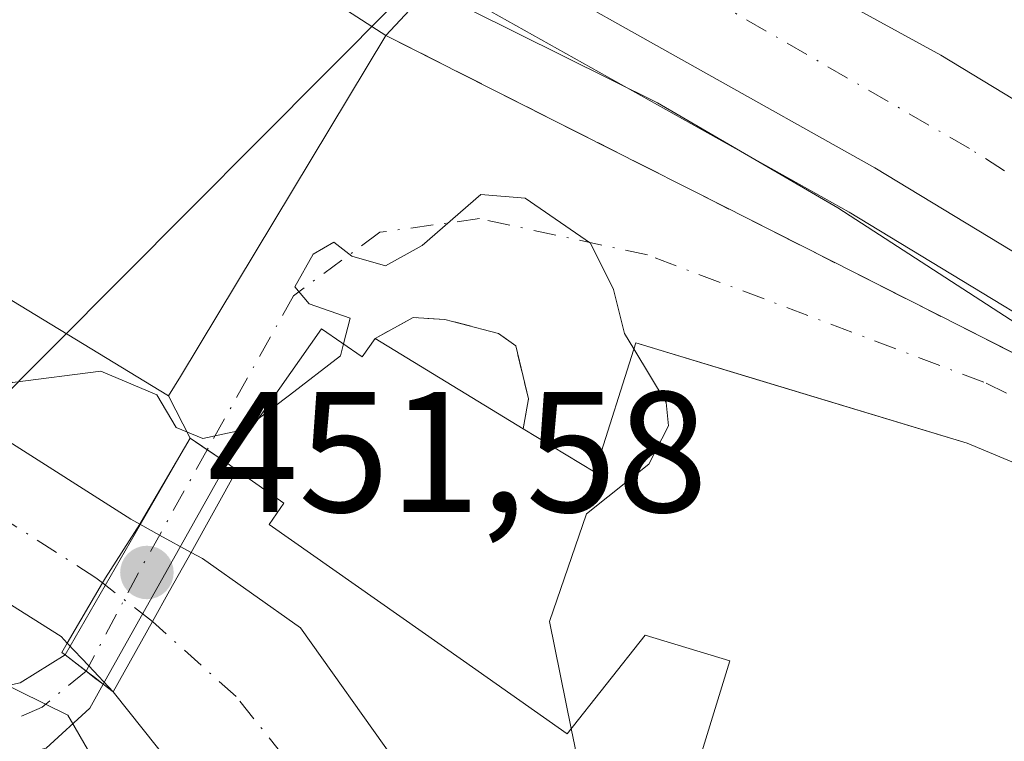
# Model space of a CAD drawing. Units: metres. Extents: x 586455 to 589886, y 4770621 to 4772978.
# Drawn here: x 587648 to 587706, y 4770989 to 4771031 of the extents above; entities that cross this region are included whole.
import ezdxf

# ---------------------------------------------------------------- set-up
doc = ezdxf.new("R2010")
doc.units = ezdxf.units.M
doc.header["$MEASUREMENT"] = 0
for name, pattern in [('DGN Style 2', [1.6480167562047852, 0.988810053722871, -0.6592067024819142]), ('DGN Style 3', [2.307223458686699, 1.648016756204785, -0.6592067024819142]), ('DGN Style 4', [2.6384748266838614, 1.318413404963828, -0.6592067024819142, 0.001648016756204785, -0.6592067024819142])]:
    doc.linetypes.add(name, pattern=pattern)
for name, color, linetype, lineweight in [('Arbolado forestal CxS', 92, 'Continuous', 0), ('Carretera de calzada única Cxs', 7, 'Continuous', 13), ('Carretera de calzada única eje', 7, 'DGN Style 4', 0), ('Corriente natural Cxs', 4, 'Continuous', 13), ('Corriente natural eje', 4, 'DGN Style 4', 0), ('Corriente natural eje oculto', 9, 'DGN Style 4', 0), ('Corriente natural oculto Cxs', 9, 'Continuous', 13), ('Cultivos leñosos CxS', 92, 'Continuous', 0), ('Curva de nivel normal', 30, 'Continuous', 0), ('Edificación Cxs', 1, 'Continuous', 13), ('Edificación industrial Cxs', 135, 'Continuous', 13), ('Núcleo urbano CxS', 7, 'Continuous', 0), ('Obra de contención lineal', 1, 'DGN Style 3', 13), ('Pista pavimentada Cxs', 135, 'Continuous', 0), ('Pista pavimentada eje', 135, 'DGN Style 4', 0), ('Puente Cxs', 1, 'Continuous', 13), ('Punto de cota en terreno', 7, 'Continuous', 0), ('Rótulo de punto de cota en terreno', 7, 'Continuous', 0), ('Suelo desnudo CxS', 253, 'Continuous', 0), ('Tendido', 6, 'Continuous', 0), ('Valla', 7, 'DGN Style 2', 0), ('Vía urbana Cxs', 4, 'Continuous', 0), ('Vía urbana eje', 4, 'DGN Style 4', 0)]:
    doc.layers.add(name, color=color, linetype=linetype, lineweight=lineweight)
doc.styles.add('Style-Arial', font='txt')

# ---------------------------------------------------------------- blocks, each defined once
blk = doc.blocks.new('*U17')
at = {"layer": 'Arbolado forestal CxS', "color": 92, "linetype": 'Continuous', "lineweight": 0}
for points in [[(587675.5897000004, 4771031.338300001, 459.9364999999962), (587696.4676999999, 4771019.628699999, 459.8701000000001), (587714.9808999998, 4771008.3935, 460.3031000000047)], [(587709.5100999996, 4770949.540100001, 453.3510999999999), (587702.7701000003, 4770954.460100001, 453.4523000000045), (587688.1101000002, 4770964.6501, 452.4483000000037), (587680.4600999998, 4770972.3101, 452.3019000000059), (587676.8400999998, 4770976.890100001, 451.803899999999), (587670.0100999996, 4770987.670100001, 450.6517000000022), (587664.5100999996, 4770995.4101, 451.5699000000022), (587658.8000999996, 4770999.440099999, 451.8978000000062), (587658.1344, 4770999.797800001, 451.9331999999995), (587658.1300999997, 4770999.800100001, 451.9333999999944), (587656.2964000005, 4771000.8136, 451.9814999999944), (587655.1387, 4771001.453500001, 451.948000000004), (587654.6201, 4771001.7401, 451.9159000000073), (587647.0900999998, 4771006.530099999, 453.4710999999952)], [(587644.3800999997, 4770998.780099999, 452.9324999999953), (587650.5601000004, 4770994.9001, 452.4495000000024), (587650.9226000002, 4770994.515000001, 452.4879999999976), (587652.1801000005, 4770993.178900001, 452.5344000000041), (587653.5937999999, 4770991.6768, 452.7084000000032), (587653.6001000004, 4770991.670100001, 452.7093000000023), (587657.0201000003, 4770987.380100001, 452.4894999999961), (587660.8800999997, 4770983.220100001, 453.2746000000043), (587670.6300999997, 4770973.360099999, 454.2324999999983), (587677.2676999997, 4770967.278200001, 454.4060000000027), (587684.5702999998, 4770960.293199999, 454.3418999999994), (587697.9501, 4770949.380100001, 454.4253000000026), (587706.9700999996, 4770943.220100001, 453.4024000000064)]]:
    blk.add_polyline3d(points, dxfattribs=at)
blk = doc.blocks.new('*U21')
at = {"layer": 'Suelo desnudo CxS', "color": 253, "linetype": 'Continuous', "lineweight": 0}
for points in [[(587647.0900999998, 4771006.530099999, 453.4710999999952), (587654.6201, 4771001.7401, 451.9159000000073), (587655.1387, 4771001.453500001, 451.948000000004), (587656.2964000005, 4771000.8136, 451.9814999999944), (587658.1300999997, 4770999.800100001, 451.9333999999944), (587658.1344, 4770999.797800001, 451.9331999999995), (587658.8000999996, 4770999.440099999, 451.8978000000062), (587664.5100999996, 4770995.4101, 451.5699000000022), (587670.0100999996, 4770987.670100001, 450.6517000000022), (587676.8400999998, 4770976.890100001, 451.803899999999), (587680.4600999998, 4770972.3101, 452.3019000000059), (587688.1101000002, 4770964.6501, 452.4483000000037), (587702.7701000003, 4770954.460100001, 453.4523000000045), (587709.5100999996, 4770949.540100001, 453.3510999999999)], [(587706.9700999996, 4770943.220100001, 453.4024000000064), (587697.9501, 4770949.380100001, 454.4253000000026), (587684.5702999998, 4770960.293199999, 454.3418999999994), (587677.2676999997, 4770967.278200001, 454.4060000000027), (587670.6300999997, 4770973.360099999, 454.2324999999983), (587660.8800999997, 4770983.220100001, 453.2746000000043), (587657.0201000003, 4770987.380100001, 452.4894999999961), (587653.6001000004, 4770991.670100001, 452.7093000000023), (587653.5937999999, 4770991.6768, 452.7084000000032), (587652.1801000005, 4770993.178900001, 452.5344000000041), (587650.9226000002, 4770994.515000001, 452.4879999999976), (587650.5601000004, 4770994.9001, 452.4495000000024), (587644.3800999997, 4770998.780099999, 452.9324999999953)]]:
    blk.add_polyline3d(points, dxfattribs=at)
blk = doc.blocks.new('5PATER')
at = {"layer": 'Cultivos leñosos CxS', "linetype": 'Continuous', "lineweight": 0}
h = blk.add_hatch(color=51, dxfattribs=at)
edge = h.paths.add_edge_path()
edge.add_ellipse((0, 0), major_axis=(-0.1095731443231308, -0.1110710700762829), ratio=0.9994222409660322, start_angle=0, end_angle=360)
blk = doc.blocks.new('*U32')
at = {"layer": 'Carretera de calzada única Cxs', "color": 7, "linetype": 'Continuous', "lineweight": 13}
for points in [[(587716.6001000004, 4771010.920100001, 461.0066999999981), (587697.9801000003, 4771022.220100001, 460.6821999999956), (587677.0301000001, 4771033.970100001, 460.8196000000025)], [(587659.9401000004, 4771051.720100001, 460.8221000000049), (587701.8201000001, 4771028.790100001, 461.4842999999965), (587720.7100999998, 4771017.3301, 461.6159999999945)]]:
    blk.add_polyline3d(points, dxfattribs=at)

msp = doc.modelspace()

# ---------------------------------------------------------------- linework, layer by layer
at = {"layer": 'Arbolado forestal CxS', "color": 92, "linetype": 'Continuous', "lineweight": 0}
for points in [[(587714.9808999998, 4771008.3935, 460.3031000000047), (587696.4676999999, 4771019.628699999, 459.8701000000001), (587675.5897000004, 4771031.338300001, 459.9364999999962)], [(587709.5100999996, 4770949.540100001, 453.3510999999999), (587702.7701000003, 4770954.460100001, 453.4523000000045), (587688.1101000002, 4770964.6501, 452.4483000000037), (587680.4600999998, 4770972.3101, 452.3019000000059), (587676.8400999998, 4770976.890100001, 451.803899999999), (587670.0100999996, 4770987.670100001, 450.6517000000022), (587664.5100999996, 4770995.4101, 451.5699000000022), (587658.8000999996, 4770999.440099999, 451.8978000000062), (587658.1344, 4770999.797800001, 451.9331999999995), (587658.1300999997, 4770999.800100001, 451.9333999999944), (587656.2964000005, 4771000.8136, 451.9814999999944), (587655.1387, 4771001.453500001, 451.948000000004), (587654.6201, 4771001.7401, 451.9159000000073), (587647.0900999998, 4771006.530099999, 453.4710999999952)], [(587644.3800999997, 4770998.780099999, 452.9324999999953), (587650.5601000004, 4770994.9001, 452.4495000000024), (587650.9226000002, 4770994.515000001, 452.4879999999976), (587652.1801000005, 4770993.178900001, 452.5344000000041), (587653.5937999999, 4770991.6768, 452.7084000000032), (587653.6001000004, 4770991.670100001, 452.7093000000023), (587657.0201000003, 4770987.380100001, 452.4894999999961), (587660.8800999997, 4770983.220100001, 453.2746000000043), (587670.6300999997, 4770973.360099999, 454.2324999999983), (587677.2676999997, 4770967.278200001, 454.4060000000027), (587684.5702999998, 4770960.293199999, 454.3418999999994), (587697.9501, 4770949.380100001, 454.4253000000026), (587706.9700999996, 4770943.220100001, 453.4024000000064)]]:
    msp.add_polyline3d(points, dxfattribs=at)
at = {"layer": 'Carretera de calzada única Cxs', "color": 7, "linetype": 'Continuous', "lineweight": 13}
for points in [[(587659.9401000004, 4771051.720100001, 460.8221000000049), (587701.8201000001, 4771028.790100001, 461.4842999999965), (587720.7100999998, 4771017.3301, 461.6159999999945)], [(587728.7049000004, 4771002.737299999, 460.891499999998), (587716.6001000004, 4771010.920100001, 461.0066999999981), (587697.9801000003, 4771022.220100001, 460.6821999999956), (587677.0301000001, 4771033.970100001, 460.8196000000025), (587658.0000999998, 4771044.130100001, 460.5265999999974), (587654.9401000004, 4771045.130100001, 460.4437000000034)]]:
    msp.add_polyline3d(points, dxfattribs=at)
at = {"layer": 'Carretera de calzada única eje', "color": 7, "linetype": 'DGN Style 4', "lineweight": 0}
msp.add_polyline3d([(587745.9101, 4770993.770099999, 461.3678999999975), (587741.9200999998, 4770997.630100001, 461.2825000000012), (587726.3800999997, 4771008.9301, 461.0862999999954), (587703.4901000002, 4771023.340100001, 460.8736000000063), (587669.3000999996, 4771043.120100001, 460.6958000000013)], dxfattribs=at)
at = {"layer": 'Corriente natural Cxs', "color": 4, "linetype": 'Continuous', "lineweight": 13}
for points in [[(587503.6801000005, 4771037.2501, 448.9287999999942), (587505.8400999998, 4771028.110099999, 449.2881999999955), (587507.2401000002, 4771024.530099999, 449.4104999999981), (587510.3300999999, 4771019.350099999, 449.6331999999966), (587514.6001000004, 4771015.610099999, 450.2716999999975), (587519.2801000001, 4771013.0101, 451.0454000000027), (587524.3201000001, 4771011.0101, 451.4513000000007), (587532.0401, 4771009.9901, 451.663400000005), (587541.3701, 4771010.110099999, 451.2578999999969), (587546.6300999997, 4771010.690099999, 451.1064999999944), (587556.1901000004, 4771012.790100001, 451.3724999999977), (587562.9301000005, 4771015.290100001, 451.5112999999984), (587578.7500999998, 4771019.220100001, 451.7511999999988), (587590.8800999997, 4771021.220100001, 452.3745000000054), (587598.4801000003, 4771021.5101, 451.8024000000005), (587608.1601, 4771022.530099999, 450.7366000000038), (587613.1901000004, 4771022.3301, 450.6370000000024), (587617.0201000003, 4771021.460100001, 450.8755999999995), (587635.2401000002, 4771015.120100001, 452.4808000000049), (587640.0500999996, 4771012.2301, 452.8328000000038), (587647.0900999998, 4771006.530099999, 453.4710999999952), (587654.6201, 4771001.7401, 451.9159000000073), (587655.1387, 4771001.453500001, 451.948000000004)], [(587650.9226000002, 4770994.515000001, 452.4879999999976), (587650.5601000004, 4770994.9001, 452.4495000000024), (587644.3800999997, 4770998.780099999, 452.9324999999953), (587638.2500999998, 4771002.800100001, 451.7761000000028), (587631.9901000002, 4771008.2601, 450.8086999999941), (587618.3300999999, 4771012.2401, 451.25), (587612.2200999996, 4771013.630100001, 451.8747000000003), (587608.2600999996, 4771014.440099999, 451.5859999999957), (587597.8601000002, 4771014.610099999, 451.1245999999956), (587589.6101000002, 4771014.0701, 450.9713000000047), (587575.9901000002, 4771011.470100001, 450.3846000000049), (587563.4501, 4771007.200099999, 450.2250000000058), (587556.2901, 4771005.710100001, 450.2146000000066), (587546.7301000003, 4771004.210100001, 449.8148999999976), (587541.7100999998, 4771002.9801, 449.7307000000001), (587529.9901000002, 4771003.380100001, 449.7256999999955), (587520.1700999998, 4771004.870100001, 449.5341999999946), (587513.3300999999, 4771006.970100001, 449.0111000000034), (587507.4401000004, 4771011.120100001, 449.030700000003), (587506.7100999998, 4771012.2301, 449.045499999993), (587504.0601000004, 4771016.2401, 449.0791999999929), (587502.1101000002, 4771021.7301, 448.9939000000013), (587501.0100999996, 4771026.690099999, 448.9477999999945), (587498.8101000004, 4771036.030099999, 448.4633000000031)], [(587647.0900999998, 4771006.530099999, 453.4710999999952), (587654.6201, 4771001.7401, 451.9159000000073), (587655.1387, 4771001.453500001, 451.948000000004), (587653.1549000005, 4770998.3147, 451.4152999999933), (587652.9807000002, 4770998.018300001, 451.3880000000063), (587650.9226000002, 4770994.515000001, 452.4879999999976), (587650.5601000004, 4770994.9001, 452.4495000000024), (587644.3800999997, 4770998.780099999, 452.9324999999953)], [(587655.1387, 4771001.453500001, 451.948000000004), (587653.1549000005, 4770998.3147, 451.4152999999933), (587652.9807000002, 4770998.018300001, 451.3880000000063), (587650.9226000002, 4770994.515000001, 452.4879999999976)], [(587706.9700999996, 4770943.220100001, 453.4024000000064), (587697.9501, 4770949.380100001, 454.4253000000026), (587684.5702999998, 4770960.293199999, 454.3418999999994), (587677.2676999997, 4770967.278200001, 454.4060000000027), (587670.6300999997, 4770973.360099999, 454.2324999999983), (587660.8800999997, 4770983.220100001, 453.2746000000043), (587657.0201000003, 4770987.380100001, 452.4894999999961), (587653.6001000004, 4770991.670100001, 452.7093000000023), (587653.5937999999, 4770991.6768, 452.7084000000032), (587655.8800999997, 4770995.770099999, 451.5384999999952), (587655.8831000002, 4770995.7755, 451.5377000000008), (587656.8855, 4770997.566400001, 451.3467999999993), (587658.1300999997, 4770999.800100001, 451.9333999999944), (587658.1344, 4770999.797800001, 451.9331999999995), (587658.8000999996, 4770999.440099999, 451.8978000000062), (587664.5100999996, 4770995.4101, 451.5699000000022), (587670.0100999996, 4770987.670100001, 450.6517000000022), (587676.8400999998, 4770976.890100001, 451.803899999999), (587680.4600999998, 4770972.3101, 452.3019000000059), (587688.1101000002, 4770964.6501, 452.4483000000037), (587702.7701000003, 4770954.460100001, 453.4523000000045), (587709.5100999996, 4770949.540100001, 453.3510999999999)], [(587653.5937999999, 4770991.6768, 452.7084000000032), (587655.8800999997, 4770995.770099999, 451.5384999999952), (587655.8831000002, 4770995.7755, 451.5377000000008), (587656.8854, 4770997.566199999, 451.3467999999993), (587658.1300999997, 4770999.800100001, 451.9333999999944)], [(587658.1300999997, 4770999.800100001, 451.9333999999944), (587658.1344, 4770999.797800001, 451.9331999999995), (587658.8000999996, 4770999.440099999, 451.8978000000062), (587664.5100999996, 4770995.4101, 451.5699000000022), (587670.0100999996, 4770987.670100001, 450.6517000000022), (587676.8400999998, 4770976.890100001, 451.803899999999), (587680.4600999998, 4770972.3101, 452.3019000000059), (587688.1101000002, 4770964.6501, 452.4483000000037), (587702.7701000003, 4770954.460100001, 453.4523000000045), (587709.5100999996, 4770949.540100001, 453.3510999999999), (587715.7001, 4770944.6801, 453.3752999999998), (587727.6801000005, 4770932.9801, 453.4516000000004), (587731.1700999998, 4770930.3101, 454.0932999999932), (587733.5900999998, 4770929.020099999, 454.3053000000073), (587734.824, 4770928.544000001, 454.4584000000032)], [(587729.9039000003, 4770922.238399999, 453.6628999999957), (587728.7801000001, 4770922.860099999, 453.7210999999952), (587722.5100999996, 4770927.540100001, 454.1974999999948), (587713.7100999998, 4770937.530099999, 453.7302000000054), (587706.9700999996, 4770943.220100001, 453.4024000000064), (587697.9501, 4770949.380100001, 454.4253000000026), (587684.5702999998, 4770960.293199999, 454.3418999999994), (587677.2676999997, 4770967.278200001, 454.4060000000027), (587670.6300999997, 4770973.360099999, 454.2324999999983), (587660.8800999997, 4770983.220100001, 453.2746000000043), (587657.0201000003, 4770987.380100001, 452.4894999999961), (587653.6001000004, 4770991.670100001, 452.7093000000023), (587653.5937999999, 4770991.6768, 452.7084000000032)]]:
    msp.add_polyline3d(points, dxfattribs=at)
at = {"layer": 'Corriente natural eje', "color": 4, "linetype": 'DGN Style 4', "lineweight": 0}
for points in [[(587652.9807000002, 4770998.018300001, 451.3880000000063), (587652.5900999998, 4770998.3201, 451.4015000000073), (587642.6700999998, 4771004.670100001, 452.0019999999931), (587636.0201000003, 4771010.2501, 451.3521999999939), (587633.6201, 4771011.690099999, 451.1824000000051), (587617.6700999998, 4771016.850099999, 450.7360999999946), (587610.7200999996, 4771018.390100001, 450.6929999999993), (587608.2100999998, 4771018.4901, 450.668399999995), (587598.1700999998, 4771018.0601, 450.590200000006), (587590.2401000002, 4771017.6501, 450.3733000000066), (587577.3701, 4771015.350099999, 450.437699999995), (587556.2401000002, 4771009.2501, 450.505799999999), (587541.5401, 4771006.550100001, 450.1536000000052), (587531.0100999996, 4771006.6801, 450.4128999999957), (587522.2401000002, 4771007.940099999, 450.0270000000019), (587513.9700999996, 4771011.290100001, 449.4616999999998), (587508.4737, 4771016.5595, 449.2644)], [(587732.3398000002, 4770925.360200001, 453.153999999995), (587731.1501000002, 4770925.890100001, 453.168399999995), (587729.8501000004, 4770926.670100001, 453.0583999999944), (587725.1001000004, 4770930.2601, 453.2489999999962), (587714.7001, 4770941.100099999, 452.8567000000039), (587708.2401000002, 4770946.380100001, 452.6713000000018), (587686.1801000005, 4770962.110099999, 453.1061999999947), (587678.7401000002, 4770969.5701, 453.1726000000053), (587673.7401000002, 4770975.130100001, 452.764599999995), (587660.7600999996, 4770991.4001, 451.2293999999966), (587655.8831000002, 4770995.7755, 451.5377000000008)]]:
    msp.add_polyline3d(points, dxfattribs=at)
at = {"layer": 'Corriente natural eje oculto', "color": 9, "linetype": 'DGN Style 4', "lineweight": 0, "extrusion": (-0.03226738284310263, 0.02493429103147281, 0.9991682026241702), "elevation": 100450.4419283811, "flags": 128}
msp.add_lwpolyline([(-4134518.882420764, -2450184.411486148), (-4134518.882420764, -2450188.082519749)], dxfattribs=at)
at = {"layer": 'Corriente natural oculto Cxs', "color": 9, "linetype": 'Continuous', "lineweight": 13, "extrusion": (0.4837454255225483, 0.8752086551989664, 0.0004161139571819743), "elevation": 4459897.439262864, "flags": 128}
msp.add_lwpolyline([(1793629.419913879, -1403.877693618716), (1793628.097136006, -1403.844193615826), (1793626.001989726, -1403.89229361999)], dxfattribs=at)
at = {"layer": 'Corriente natural oculto Cxs', "color": 9, "linetype": 'Continuous', "lineweight": 13, "extrusion": (0.7281979967402795, 0.6853667885632245, 0.0002065864865410759), "elevation": 3697807.507096112, "flags": 128}
msp.add_lwpolyline([(3071468.390681991, -311.2086674370751), (3071470.453411275, -311.3826674407871), (3071472.288205395, -311.4290674417838)], dxfattribs=at)
at = {"layer": 'Corriente natural oculto Cxs', "color": 9, "linetype": 'Continuous', "lineweight": 13}
msp.add_polyline3d([(587658.1300999997, 4770999.800100001, 451.9333999999944), (587656.8855, 4770997.566400001, 451.3467999999993), (587655.8831000002, 4770995.7755, 451.5377000000008), (587655.8800999997, 4770995.770099999, 451.5384999999952), (587653.5937999999, 4770991.6768, 452.7084000000032), (587652.1801000005, 4770993.178900001, 452.5344000000041), (587650.9226000002, 4770994.515000001, 452.4879999999976), (587652.9807000002, 4770998.018300001, 451.3880000000063), (587653.1549000005, 4770998.3147, 451.4152999999933), (587655.1387, 4771001.453500001, 451.948000000004), (587656.2964000005, 4771000.8136, 451.9814999999944)], close=True, dxfattribs=at)
for points in [[(587655.1387, 4771001.453500001, 451.948000000004), (587653.1549000005, 4770998.3147, 451.4152999999933), (587652.9807000002, 4770998.018300001, 451.3880000000063), (587650.9226000002, 4770994.515000001, 452.4879999999976)], [(587653.5937999999, 4770991.6768, 452.7084000000032), (587655.8800999997, 4770995.770099999, 451.5384999999952), (587655.8831000002, 4770995.7755, 451.5377000000008), (587656.8854, 4770997.566199999, 451.3467999999993), (587658.1300999997, 4770999.800100001, 451.9333999999944)]]:
    msp.add_polyline3d(points, dxfattribs=at)
at = {"layer": 'Curva de nivel normal', "color": 30, "linetype": 'Continuous', "lineweight": 0, "flags": 128}
for points, elevation in [([(587747.2117999997, 4770962.160399999), (587747.2300000004, 4770963.180000001), (587746.2199999997, 4770965.51), (587739.75, 4770976.779999999), (587735.2699999996, 4770982.289999999), (587732.2599999999, 4770984.949999999), (587728.3200000003, 4770990.15), (587724.5300000003, 4770996.460000001), (587721.6799999997, 4771000.600000001), (587720.5700000003, 4771002.980000001), (587714.9000000004, 4771007.51), (587695.8099999996, 4771019.880000001), (587685.2999999998, 4771026), (587674.4000000004, 4771031.42)], 460), ([(587667.0148, 4771011.954100001), (587667.4100000003, 4771013.460000001), (587665.0199999996, 4771014.300000001), (587664.1699999999, 4771015.279999999), (587665.25, 4771017.189999999), (587666.4500000002, 4771017.890000001), (587667.5, 4771017.060000001), (587669.4699999997, 4771016.5), (587671.5999999996, 4771017.689999999), (587675.0099999999, 4771020.66), (587677.5899999999, 4771020.449999999), (587681.4100000003, 4771017.82), (587682.75, 4771015.119999999), (587683.3899999997, 4771012.560000001), (587683.9349999996, 4771011.658299999)], 455), ([(587643.7977, 4771016.84), (587645.0300000003, 4771015.67), (587645.8300000001, 4771012.65), (587646.7000000002, 4771010.350000001), (587647.7300000004, 4771009.710000001), (587652.8799999999, 4771010.359999999), (587656.1399999997, 4771008.99), (587657.2699999996, 4771007.08), (587658.8099999996, 4771006.439999999), (587661.2400000002, 4771006.970000001), (587662.0433999998, 4771007.580200001)], 455), ([(587662.0433999998, 4771007.580200001), (587663.8600000005, 4771008.960000001), (587666.8300000001, 4771011.25), (587667.0148, 4771011.954100001)], 455), ([(587683.9349999996, 4771011.658299999), (587685.8200000003, 4771008.539999999), (587685.9600000001, 4771007.180000001), (587684.8099999996, 4771004.939999999), (587681.1799999997, 4771002.050000001), (587679.0199999996, 4770995.779999999), (587680.2845999999, 4770989.525900001)], 455), ([(587728.8600000005, 4770920.9), (587723.75, 4770925.430000001), (587718.0499999998, 4770930.609999999), (587708.1600000003, 4770940.680000001), (587700.2800000003, 4770946.52), (587689.2800000003, 4770955.310000001), (587669.0999999996, 4770973.789999999), (587659.6399999997, 4770981.33), (587653.8799999999, 4770985.24), (587650.9600000001, 4770990.310000001), (587646.7100000001, 4770992.4)], 455), ([(587680.2845999999, 4770989.525900001), (587680.4900000002, 4770988.51), (587681.8300000001, 4770981.16), (587685.5, 4770974.859999999), (587692.7400000002, 4770969.09), (587702.79, 4770960.810000001), (587712.6399999997, 4770953.33), (587718.29, 4770947.310000001), (587721.3499999996, 4770944.380000001), (587725.6900000004, 4770939.41), (587735.4800000004, 4770931.75), (587736.8300000001, 4770931.119999999)], 455)]:
    msp.add_lwpolyline(points, dxfattribs=dict(at, elevation=elevation))
at = {"layer": 'Edificación Cxs', "color": 1, "linetype": 'Continuous', "lineweight": 13, "elevation": 464.837799999994, "flags": 128}
msp.add_lwpolyline([(587717.8501000004, 4770981.540100001), (587698.9101, 4770988.050100001), (587697.7301000003, 4770983.4901), (587687.4301000005, 4770986.6501), (587689.5201000003, 4770993.470100001), (587684.6001000004, 4770994.970100001), (587680.0500999996, 4770989.2301), (587673.9978, 4770993.4834), (587662.6901000004, 4771001.4301), (587663.5401, 4771002.670100001), (587660.8000999996, 4771004.590100001), (587660.2301000003, 4771005.0001), (587665.7401000002, 4771012.840100001), (587668.1001000004, 4771011.200099999), (587668.8501000004, 4771012.270099999), (587677.4801000003, 4771007.0001), (587681.6501000002, 4771004.470100001), (587684.0500999996, 4771012.020099999), (587703.3501000004, 4771006.170100001), (587716.7301000003, 4771000.5801)], dxfattribs=at)
at = {"layer": 'Edificación Cxs', "color": 1, "linetype": 'Continuous', "lineweight": 13, "extrusion": (-0.1407270868577069, 0.08593647133730525, 0.9863117204609485), "elevation": 327754.1487040904, "flags": 128}
msp.add_lwpolyline([(-4378109.647918187, -1957714.508509323), (-4378109.647918186, -1957704.256310035)], dxfattribs=at)
at = {"layer": 'Edificación Cxs', "color": 1, "linetype": 'Continuous', "lineweight": 13, "extrusion": (0.4350621619273822, -0.3129394501739233, 0.844268805407327), "elevation": -1236978.755174728, "flags": 128}
msp.add_lwpolyline([(4216274.936218149, 1949549.355595525), (4216274.936218149, 1949548.523941457)], dxfattribs=at)
at = {"layer": 'Edificación Cxs', "color": 1, "linetype": 'Continuous', "lineweight": 13}
for points in [[(587660.2301000003, 4771005.0001, 459.8016000000061), (587665.7401000002, 4771012.840100001, 457.3028999999952), (587668.1001000004, 4771011.200099999, 458.5013999999938), (587668.8501000004, 4771012.270099999, 457.3754999999946)], [(587677.4801000003, 4771007.0001, 459.0660000000062), (587681.6501000002, 4771004.470100001, 460.895399999994), (587684.0500999996, 4771012.020099999, 456.6126999999979), (587703.3501000004, 4771006.170100001, 459.809699999998), (587716.7301000003, 4771000.5801, 461.3046999999933), (587713.9801000003, 4770993.800100001, 462.3365000000049), (587723.1501000002, 4770990.0801, 462.2765999999974), (587747.6001000004, 4770961.710100001, 462.2007000000012), (587737.3000999996, 4770952.840100001, 461.9858999999997), (587732.2600999996, 4770958.700099999, 464.5488999999943), (587727.4200999998, 4770954.540100001, 461.7084000000032), (587710.4801000003, 4770974.190099999, 461.264599999995), (587715.2600999996, 4770978.300100001, 463.6545999999944), (587717.8501000004, 4770981.540100001, 464.8377999999939), (587698.9101, 4770988.050100001, 462.6821999999956), (587697.7301000003, 4770983.4901, 460.8206999999966), (587687.4301000005, 4770986.6501, 460.4462000000058), (587689.5201000003, 4770993.470100001, 463.9493999999977), (587684.6001000004, 4770994.970100001, 462.970100000006), (587680.0500999996, 4770989.2301, 458.0507999999973), (587673.9978, 4770993.4834, 457.4208999999974), (587662.6901000004, 4771001.4301, 457.2384000000021), (587663.5401, 4771002.670100001, 459.1833000000043), (587660.8000999996, 4771004.590100001, 459.355899999995)]]:
    msp.add_polyline3d(points, dxfattribs=at)
at = {"layer": 'Edificación industrial Cxs', "color": 135, "linetype": 'Continuous', "lineweight": 13, "elevation": 465.5794000000024, "flags": 128}
msp.add_lwpolyline([(587657.5100999996, 4771010.050100001), (587656.8201000001, 4771008.920100001), (587630.9401000004, 4771024.6601), (587638.4501, 4771036.7301), (587644.1201, 4771039.770099999), (587652.4801000003, 4771040.9001), (587669.4801000003, 4771029.940099999)], close=True, dxfattribs=at)
at = {"layer": 'Edificación industrial Cxs', "color": 135, "linetype": 'Continuous', "lineweight": 13, "extrusion": (-0.006494332615416813, -0.01079133464524034, 0.9999206822245726), "elevation": -54839.76614798434, "flags": 128}
msp.add_lwpolyline([(587660.0899206123, 4770715.935780297), (587648.1182740157, 4770696.044622074)], dxfattribs=at)
at = {"layer": 'Edificación industrial Cxs', "color": 135, "linetype": 'Continuous', "lineweight": 13}
msp.add_polyline3d([(587657.5100999996, 4771010.050100001, 462.2798999999941), (587656.8201000001, 4771008.920100001, 463.0390000000043), (587630.9401000004, 4771024.6601, 465.5794000000024), (587638.4501, 4771036.7301, 464.7054999999964), (587644.1201, 4771039.770099999, 462.1891999999935), (587652.4801000003, 4771040.9001, 460.5783999999985), (587669.4801000003, 4771029.940099999, 462.5722999999998)], dxfattribs=at)
at = {"layer": 'Núcleo urbano CxS', "color": 7, "linetype": 'Continuous', "lineweight": 0}
msp.add_polyline3d([(587714.9808999998, 4771008.3935, 460.3031000000047), (587696.4676999999, 4771019.628699999, 459.8701000000001), (587675.5897000004, 4771031.338300001, 459.9364999999962)], dxfattribs=at)
msp.add_polyline3d([(587714.9808999998, 4771008.3935, 460.3031000000047), (587696.4676999999, 4771019.628699999, 459.8701000000001), (587675.5897000004, 4771031.338300001, 459.9364999999962)], dxfattribs=at)
at = {"layer": 'Obra de contención lineal', "color": 1, "linetype": 'DGN Style 3', "lineweight": 13, "extrusion": (-0.4244247111507531, -0.8706752725808911, 0.2485723924348619), "elevation": -4403324.260228431, "flags": 128}
msp.add_lwpolyline([(-1562309.423745681, 1130489.736753028), (-1562264.760618154, 1130487.008419706), (-1562250.465332871, 1130487.652329909)], dxfattribs=at)
at = {"layer": 'Pista pavimentada Cxs', "color": 135, "linetype": 'Continuous', "lineweight": 0, "extrusion": (0.06870963225310085, 0.3151068266743032, 0.9465657263068923), "elevation": 1544180.694236108, "flags": 128}
msp.add_lwpolyline([(442286.039289811, -4530736.802264643), (442283.1554000478, -4530738.212139166), (442280.9428142703, -4530740.484309939)], dxfattribs=at)
at = {"layer": 'Pista pavimentada Cxs', "color": 135, "linetype": 'Continuous', "lineweight": 0, "extrusion": (0.6108098478322018, 0.7917773097517404, 0.000146811100537751), "elevation": 4136507.616114283, "flags": 128}
msp.add_lwpolyline([(2448881.480103874, -152.2733371462304), (2448879.925559313, -151.8089371384694), (2448879.300001562, -151.6537371395476), (2448878.674443811, -151.6265371392576)], dxfattribs=at)
at = {"layer": 'Pista pavimentada Cxs', "color": 135, "linetype": 'Continuous', "lineweight": 0}
for points in [[(587645.0680999998, 4770991.510600001, 456.1993999999977), (587648.1700999998, 4770992.200099999, 455.7446999999956), (587650.7901, 4770993.8301, 455.0118999999977), (587653.0115, 4770992.1163, 455.6587), (587652.2401000002, 4770990.7301, 457.1487999999954), (587649.6901000004, 4770988.380100001, 459.2404999999999), (587644.4301000005, 4770987.090100001, 459.0717000000004)], [(587653.0115, 4770992.1163, 455.6587), (587652.2401000002, 4770990.7301, 457.1487999999954), (587649.6901000004, 4770988.380100001, 459.2404999999999), (587644.4301000005, 4770987.090100001, 459.0717000000004), (587639.5900999998, 4770986.690099999, 458.5966999999946), (587632.5900999998, 4770986.5801, 458.4421000000002), (587627.2200999996, 4770985.4101, 460.9551000000066), (587622.8701, 4770983.590100001, 462.1772000000056), (587618.6401000004, 4770980.390100001, 462.9799999999959), (587616.5900999998, 4770977.9301, 461.8815999999933)]]:
    msp.add_polyline3d(points, dxfattribs=at)
at = {"layer": 'Pista pavimentada eje', "color": 135, "linetype": 'DGN Style 4', "lineweight": 0}
msp.add_polyline3d([(587652.0208999999, 4770992.8805, 455.4762999999948), (587649.4515000005, 4770990.7871, 457.0685999999987), (587646.9709000001, 4770989.695699999, 457.9373000000051), (587645.1520999996, 4770989.497300001, 457.6190999999963), (587637.8517000005, 4770988.6851, 457.5233000000007), (587630.3377, 4770987.944300001, 459.0868999999948), (587622.2943000002, 4770985.404300001, 464.2507999999943), (587615.7324999999, 4770980.218499999, 463.627999999997), (587612.0285, 4770974.185900001, 460.7226999999984), (587610.2377000004, 4770968.284299999, 459.8864999999933)], dxfattribs=at)
at = {"layer": 'Puente Cxs', "color": 1, "linetype": 'Continuous', "lineweight": 13, "extrusion": (0.4350621619273822, -0.3129394501739233, 0.844268805407327), "elevation": -1236978.755174728, "flags": 128}
msp.add_lwpolyline([(4216274.936218149, 1949549.355595525), (4216274.936218149, 1949548.523941457)], dxfattribs=at)
at = {"layer": 'Puente Cxs', "color": 1, "linetype": 'Continuous', "lineweight": 13}
msp.add_polyline3d([(587660.2301000003, 4771005.0001, 459.8016000000061), (587660.8000999996, 4771004.590100001, 459.355899999995), (587658.1300999997, 4770999.800100001, 455.8025000000052), (587656.8852000004, 4770997.5659, 452.9992000000057), (587655.8831000002, 4770995.7755, 453.2725999999967), (587655.8800999997, 4770995.770099999, 453.2741999999998), (587653.5937999999, 4770991.6768, 455.6919999999955), (587653.5900999998, 4770991.670100001, 455.7001000000019), (587653.0115, 4770992.1163, 455.6587), (587652.5163000004, 4770992.498500001, 455.6312999999937), (587652.0208999999, 4770992.8805, 455.4762999999948), (587650.7901, 4770993.8301, 455.0118999999977), (587650.6020999998, 4770993.969500001, 454.936600000001), (587650.9226000002, 4770994.515000001, 454.7378999999929), (587652.9807000002, 4770998.018300001, 454.553700000004), (587653.1549000005, 4770998.3147, 454.9860999999946), (587655.1387, 4771001.453500001, 459.1423999999971), (587655.3706999999, 4771001.820499999, 459.5817999999999), (587658.0768999998, 4771006.4595, 461.9472999999998), (587659.0762999998, 4771005.782099999, 460.8551000000007)], close=True, dxfattribs=at)
msp.add_polyline3d([(587660.8000999996, 4771004.590100001, 459.355899999995), (587658.1300999997, 4770999.800100001, 455.8025000000052), (587656.8852000004, 4770997.5659, 452.9992000000057), (587655.8831000002, 4770995.7755, 453.2725999999967), (587655.8800999997, 4770995.770099999, 453.2741999999998), (587653.5937999999, 4770991.6768, 455.6919999999955), (587653.5900999998, 4770991.670100001, 455.7001000000019), (587653.0115, 4770992.1163, 455.6587), (587652.5163000004, 4770992.498500001, 455.6312999999937), (587652.0208999999, 4770992.8805, 455.4762999999948), (587650.7901, 4770993.8301, 455.0118999999977), (587650.6020999998, 4770993.969500001, 454.936600000001), (587650.9226000002, 4770994.515000001, 454.7378999999929), (587652.9807000002, 4770998.018300001, 454.553700000004), (587653.1549000005, 4770998.3147, 454.9860999999946), (587655.1387, 4771001.453500001, 459.1423999999971), (587655.3706999999, 4771001.820499999, 459.5817999999999), (587658.0768999998, 4771006.4595, 461.9472999999998), (587659.0762999998, 4771005.782099999, 460.8551000000007), (587660.2301000003, 4771005.0001, 459.8016000000061)], dxfattribs=at)
at = {"layer": 'Suelo desnudo CxS', "color": 253, "linetype": 'Continuous', "lineweight": 0}
for points in [[(587709.5100999996, 4770949.540100001, 453.3510999999999), (587702.7701000003, 4770954.460100001, 453.4523000000045), (587688.1101000002, 4770964.6501, 452.4483000000037), (587680.4600999998, 4770972.3101, 452.3019000000059), (587676.8400999998, 4770976.890100001, 451.803899999999), (587670.0100999996, 4770987.670100001, 450.6517000000022), (587664.5100999996, 4770995.4101, 451.5699000000022), (587658.8000999996, 4770999.440099999, 451.8978000000062), (587658.1344, 4770999.797800001, 451.9331999999995), (587658.1300999997, 4770999.800100001, 451.9333999999944), (587656.2964000005, 4771000.8136, 451.9814999999944), (587655.1387, 4771001.453500001, 451.948000000004), (587654.6201, 4771001.7401, 451.9159000000073), (587647.0900999998, 4771006.530099999, 453.4710999999952)], [(587644.3800999997, 4770998.780099999, 452.9324999999953), (587650.5601000004, 4770994.9001, 452.4495000000024), (587650.9226000002, 4770994.515000001, 452.4879999999976), (587652.1801000005, 4770993.178900001, 452.5344000000041), (587653.5937999999, 4770991.6768, 452.7084000000032), (587653.6001000004, 4770991.670100001, 452.7093000000023), (587657.0201000003, 4770987.380100001, 452.4894999999961), (587660.8800999997, 4770983.220100001, 453.2746000000043), (587670.6300999997, 4770973.360099999, 454.2324999999983), (587677.2676999997, 4770967.278200001, 454.4060000000027), (587684.5702999998, 4770960.293199999, 454.3418999999994), (587697.9501, 4770949.380100001, 454.4253000000026), (587706.9700999996, 4770943.220100001, 453.4024000000064)]]:
    msp.add_polyline3d(points, dxfattribs=at)
at = {"layer": 'Tendido', "color": 6, "linetype": 'Continuous', "lineweight": 0, "extrusion": (-0.2209591145118193, -0.2365445054382309, 0.9461626533853128), "elevation": -1257974.176925714, "flags": 128}
msp.add_lwpolyline([(-2827359.88654598, 3678566.774233565), (-2827359.88654598, 3678534.947949185)], dxfattribs=at)
at = {"layer": 'Tendido', "color": 6, "linetype": 'Continuous', "lineweight": 0}
msp.add_polyline3d([(587363.4307000004, 4770908.4121, 505.4113999999972), (587458.4588000001, 4770882.281300001, 476.0731999999989), (587515.2121000001, 4770915.0897, 478.0053999999946), (587561.2495999997, 4770944.789200001, 466.6494999999995), (587618.1190999999, 4770979.6381, 462.6929999999993), (587690.0357999997, 4771051.945699999, 472.8742000000057)], dxfattribs=at)
at = {"layer": 'Valla', "color": 7, "linetype": 'DGN Style 2', "lineweight": 0}
msp.add_polyline3d([(587677.4801000003, 4771007.0001, 459.0660000000062), (587677.8000999996, 4771008.7501, 457.7569999999978), (587677.0500999996, 4771011.850099999, 455.6759000000021), (587676.0401, 4771012.5701, 455.4608000000007), (587672.9200999998, 4771013.380100001, 456.0828000000038), (587671.0701000001, 4771013.4901, 456.3843000000052), (587668.8501000004, 4771012.270099999, 457.3754999999946)], dxfattribs=at)
at = {"layer": 'Vía urbana Cxs', "color": 4, "linetype": 'Continuous', "lineweight": 0, "extrusion": (-0.006494332615416813, -0.01079133464524034, 0.9999206822245726), "elevation": -54839.76614798434, "flags": 128}
msp.add_lwpolyline([(587648.1182740157, 4770696.044622074), (587660.0899206123, 4770715.935780297)], dxfattribs=at)
at = {"layer": 'Vía urbana Cxs', "color": 4, "linetype": 'Continuous', "lineweight": 0, "extrusion": (0.2592093565990701, 0.4245022802277229, 0.8675300130444825), "elevation": 2178032.012038142, "flags": 128}
msp.add_lwpolyline([(1984838.33476113, -3797954.740079015), (1984838.33476113, -3797956.266261446)], dxfattribs=at)
at = {"layer": 'Vía urbana Cxs', "color": 4, "linetype": 'Continuous', "lineweight": 0, "extrusion": (0.1671517448035713, -0.3272546016776775, 0.9300347949888255), "elevation": -1462676.118541102, "flags": 128}
msp.add_lwpolyline([(2693531.19653611, 3703149.082992494), (2693531.196536109, 3703152.053835385)], dxfattribs=at)
at = {"layer": 'Vía urbana Cxs', "color": 4, "linetype": 'Continuous', "lineweight": 0, "extrusion": (-0.214663345299198, -0.3720521014975922, 0.9030486597942453), "elevation": -1900794.467304849, "flags": 128}
msp.add_lwpolyline([(-1875317.886376042, 3997233.918986306), (-1875317.886376042, 3997250.065161449)], dxfattribs=at)
at = {"layer": 'Vía urbana Cxs', "color": 4, "linetype": 'Continuous', "lineweight": 0, "extrusion": (-0.5609084196217349, -0.8278778288227508, 0.0002129346756071779), "elevation": -4279432.733817508, "flags": 128}
msp.add_lwpolyline([(-2189588.650048371, 1373.186952089125), (-2189587.442707878, 1372.094752064366), (-2189586.048872024, 1371.041252040488)], dxfattribs=at)
msp.add_lwpolyline([(-2189588.650048371, 1373.186952089125), (-2189587.442707878, 1372.094752064366), (-2189586.048872024, 1371.041252040488)], dxfattribs=at)
at = {"layer": 'Vía urbana Cxs', "color": 4, "linetype": 'Continuous', "lineweight": 0, "extrusion": (-0.1320235085157643, -0.235636339310668, 0.9628319213629427), "elevation": -1201364.406791467, "flags": 128}
msp.add_lwpolyline([(-1819357.347776352, 4284214.732202938), (-1819357.347776352, 4284199.39388136)], dxfattribs=at)
at = {"layer": 'Vía urbana Cxs', "color": 4, "linetype": 'Continuous', "lineweight": 0, "extrusion": (0.6108098478322018, 0.7917773097517404, 0.000146811100537751), "elevation": 4136507.616114283, "flags": 128}
msp.add_lwpolyline([(2448881.480103874, -152.2733371462304), (2448879.925559313, -151.8089371384694), (2448879.300001562, -151.6537371395476), (2448878.674443811, -151.6265371392576)], dxfattribs=at)
at = {"layer": 'Vía urbana Cxs', "color": 4, "linetype": 'Continuous', "lineweight": 0}
for points in [[(587716.7301000003, 4771000.5801, 461.3046999999933), (587703.3501000004, 4771006.170100001, 459.809699999998), (587701.9397, 4771006.5976, 459.6572000000015), (587690.6385000005, 4771010.0231, 459.3133999999991), (587684.0500999996, 4771012.020099999, 456.6126999999979), (587681.6501000002, 4771004.470100001, 460.895399999994), (587677.4801000003, 4771007.0001, 459.0660000000062), (587677.8000999996, 4771008.7501, 457.7569999999978), (587677.0500999996, 4771011.850099999, 455.6759000000021), (587676.0401, 4771012.5701, 455.4608000000007), (587672.9200999998, 4771013.380100001, 456.0828000000038), (587671.0701000001, 4771013.4901, 456.3843000000052), (587668.8501000004, 4771012.270099999, 457.3754999999946), (587668.1001000004, 4771011.200099999, 458.5013999999938), (587665.7401000002, 4771012.840100001, 457.3028999999952), (587660.2301000003, 4771005.0001, 459.8016000000061), (587658.0768999998, 4771006.4595, 461.9472999999998), (587656.8201000001, 4771008.920100001, 463.0390000000043), (587657.5100999996, 4771010.050100001, 462.2798999999941), (587669.4801000003, 4771029.940099999, 462.5722999999998), (587675.5049999999, 4771026.8891, 463.5420000000013), (587682.5343000004, 4771023.329399999, 461.2315999999992), (587689.068, 4771020.0208, 458.6073000000034), (587709.3300999999, 4771009.7601, 459.9296000000032)], [(587669.4801000003, 4771029.940099999, 462.5722999999998), (587675.5049999999, 4771026.8891, 463.5420000000013), (587682.5343000004, 4771023.329399999, 461.2315999999992), (587689.068, 4771020.0208, 458.6073000000034), (587709.3300999999, 4771009.7601, 459.9296000000032), (587718.7459000006, 4771005.300000001, 460.7600999999996), (587722.2500999998, 4771003.640100001, 460.5532999999996)], [(587677.4801000003, 4771007.0001, 459.0660000000062), (587677.8000999996, 4771008.7501, 457.7569999999978), (587677.0500999996, 4771011.850099999, 455.6759000000021), (587676.0401, 4771012.5701, 455.4608000000007), (587672.9200999998, 4771013.380100001, 456.0828000000038), (587671.0701000001, 4771013.4901, 456.3843000000052), (587668.8501000004, 4771012.270099999, 457.3754999999946)], [(587668.8501000004, 4771012.270099999, 457.3754999999946), (587668.1001000004, 4771011.200099999, 458.5013999999938), (587665.7401000002, 4771012.840100001, 457.3028999999952), (587660.2301000003, 4771005.0001, 459.8016000000061)], [(587716.7301000003, 4771000.5801, 461.3046999999933), (587703.3501000004, 4771006.170100001, 459.809699999998), (587701.9397, 4771006.5976, 459.6572000000015), (587690.6385000005, 4771010.0231, 459.3133999999991), (587684.0500999996, 4771012.020099999, 456.6126999999979), (587681.6501000002, 4771004.470100001, 460.895399999994), (587677.4801000003, 4771007.0001, 459.0660000000062)]]:
    msp.add_polyline3d(points, dxfattribs=at)
msp.add_3dface([(587660.2301000003, 4771005.0001, 459.8016000000061), (587653.0115, 4770992.1163, 455.6587), (587650.7901, 4770993.8301, 455.0118999999977), (587658.0768999998, 4771006.4595, 461.9472999999998)], dxfattribs=at)
at = {"layer": 'Vía urbana eje', "color": 4, "linetype": 'DGN Style 4', "lineweight": 0, "extrusion": (-0.8822304278913676, 0.469844716828432, 0.03025581218584166), "elevation": 1723195.085884542, "flags": 128}
msp.add_lwpolyline([(-4487289.319275619, -51699.48041448247), (-4487281.704698282, -51704.70390585889), (-4487274.615417517, -51704.8616780889)], dxfattribs=at)
at = {"layer": 'Vía urbana eje', "color": 4, "linetype": 'DGN Style 4', "lineweight": 0}
msp.add_polyline3d([(587745.9101, 4770993.770099999, 461.3678999999975), (587744.9574999996, 4770994.3323, 461.3444000000018), (587738.1114999996, 4770995.9025, 461.0513000000064), (587729.3273, 4770998.442500001, 460.7024999999995), (587722.9773000004, 4771000.664899999, 460.3362999999954), (587717.8973000003, 4771002.9933, 460.5375000000058), (587704.3152999999, 4771009.731500001, 459.0991000000067), (587684.7361000003, 4771017.139699999, 456.173299999995), (587674.9464999996, 4771019.2565, 456.7397999999957), (587669.1256999997, 4771018.4627, 455.6239999999962), (587664.0985000003, 4771014.758500001, 457.6512999999978), (587659.0762999998, 4771005.782099999, 460.8551000000007)], dxfattribs=at)

# ---------------------------------------------------------------- block references
at = {"layer": 'Arbolado forestal CxS', "color": 92, "linetype": 'Continuous', "lineweight": 0}
msp.add_blockref('*U17', (0, 0), dxfattribs=at)
at = {"layer": 'Carretera de calzada única Cxs', "color": 7, "linetype": 'Continuous', "lineweight": 13}
msp.add_blockref('*U32', (0, 0), dxfattribs=at)
at = {"layer": 'Punto de cota en terreno', "color": 7, "linetype": 'Continuous', "lineweight": 0, "xscale": 10, "yscale": 10, "zscale": 10}
msp.add_blockref('5PATER', (587655.5599999996, 4770998.630000001, 451.5800000000018), dxfattribs=at)
at = {"layer": 'Suelo desnudo CxS', "color": 253, "linetype": 'Continuous', "lineweight": 0}
msp.add_blockref('*U21', (0, 0), dxfattribs=at)

# ---------------------------------------------------------------- texts
at = {"layer": 'Rótulo de punto de cota en terreno', "color": 7, "linetype": 'Continuous', "lineweight": 0, "style": 'Style-Arial'}
msp.add_text('451,58', height=7.000000000000002, dxfattribs=at).set_placement((587659.0878, 4771002.1578))

doc.saveas('drawing.dxf')
